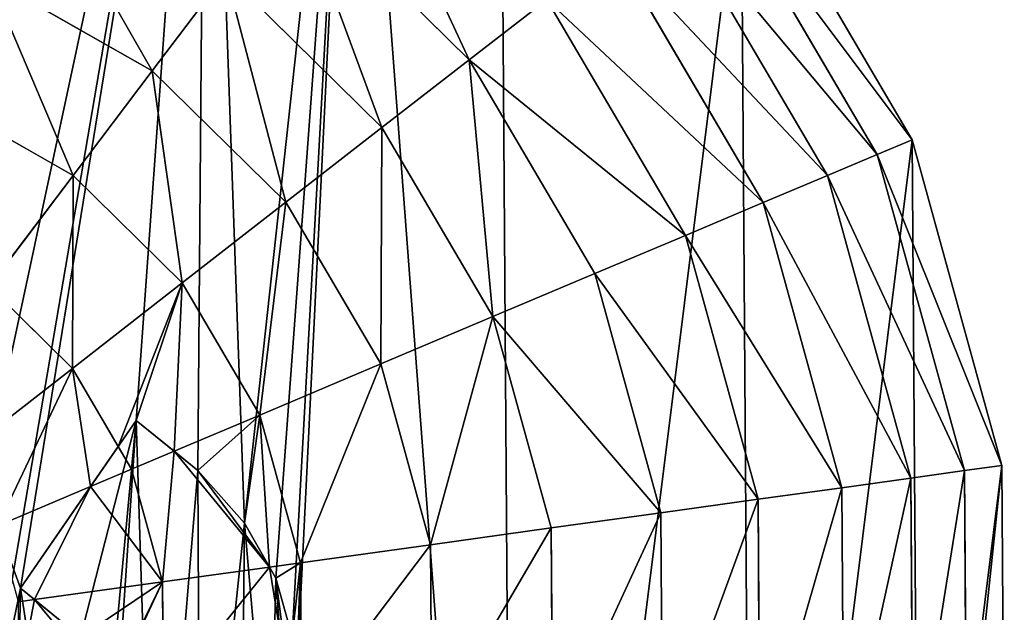
# Model space of a CAD drawing. Extents: x 0 to 9044, y 0 to 4263.
# Drawn here: x 3229 to 3421, y 2210 to 2325 of the extents above; entities that cross this region are included whole.
import ezdxf

# ---------------------------------------------------------------- set-up
doc = ezdxf.new("R2010")
doc.units = 0
doc.header["$LTSCALE"] = 25.4
doc.layers.get('0').update_dxf_attribs({"color": 13, "linetype": 'CONTINUOUS'})

msp = doc.modelspace()

# ---------------------------------------------------------------- linework, layer by layer
at = {"color": 2}
for p, q in [((3402.6, 2301.84), (3369.31, 2358.58)), ((3402.6, 2301.84), (3369.31, 2358.58)), ((3395.81, 2298.98, 32.93), (3363.5, 2354.06, 32.93)), ((3395.81, 2298.98, 32.93), (3363.5, 2354.06, 32.93)), ((3316.45, 2317.43, 149.46), (3282.06, 2351.34, 149.46)), ((3316.45, 2317.43, 149.46), (3282.06, 2351.34, 149.46)), ((3386.11, 2294.88, 64.73), (3355.18, 2347.59, 64.73)), ((3386.11, 2294.88, 64.73), (3355.18, 2347.59, 64.73)), ((3373.61, 2289.6, 94.99), (3344.48, 2339.25, 94.99)), ((3373.61, 2289.6, 94.99), (3344.48, 2339.25, 94.99)), ((3254.79, 2315.29, 193.62), (3223.06, 2333.32, 193.62)), ((3254.79, 2315.29, 193.62), (3223.06, 2333.32, 193.62)), ((3254.79, 2315.29, 193.62), (3269.08, 2334.18, 172.98)), ((3254.79, 2315.29, 193.62), (3269.08, 2334.18, 172.98)), ((3299.46, 2304.21, 172.98), (3269.08, 2334.18, 172.98)), ((3299.46, 2304.21, 172.98), (3269.08, 2334.18, 172.98)), ((3316.45, 2317.43, 149.46), (3331.51, 2329.16, 123.35)), ((3316.45, 2317.43, 149.46), (3331.51, 2329.16, 123.35)), ((3358.48, 2283.2, 123.35), (3331.51, 2329.16, 123.35)), ((3358.48, 2283.2, 123.35), (3331.51, 2329.16, 123.35)), ((3299.46, 2304.21, 172.98), (3316.45, 2317.43, 149.46)), ((3299.46, 2304.21, 172.98), (3316.45, 2317.43, 149.46)), ((3340.89, 2275.77, 149.46), (3316.45, 2317.43, 149.46)), ((3340.89, 2275.77, 149.46), (3316.45, 2317.43, 149.46)), ((3239.38, 2294.91, 211.14), (3254.79, 2315.29, 193.62)), ((3239.38, 2294.91, 211.14), (3254.79, 2315.29, 193.62)), ((3280.78, 2289.66, 193.62), (3254.79, 2315.29, 193.62)), ((3280.78, 2289.66, 193.62), (3254.79, 2315.29, 193.62)), ((3239.38, 2294.91, 211.14), (3213.45, 2309.65, 211.14)), ((3239.38, 2294.91, 211.14), (3213.45, 2309.65, 211.14)), ((3280.78, 2289.66, 193.62), (3299.46, 2304.21, 172.98)), ((3280.78, 2289.66, 193.62), (3299.46, 2304.21, 172.98)), ((3321.06, 2267.4, 172.98), (3299.46, 2304.21, 172.98)), ((3321.06, 2267.4, 172.98), (3299.46, 2304.21, 172.98)), ((3395.81, 2298.98, 32.93), (3402.6, 2301.84)), ((3395.81, 2298.98, 32.93), (3402.6, 2301.84)), ((3420.07, 2238.42), (3402.6, 2301.84)), ((3420.07, 2238.42), (3402.6, 2301.84)), ((3386.11, 2294.88, 64.73), (3395.81, 2298.98, 32.93)), ((3386.11, 2294.88, 64.73), (3395.81, 2298.98, 32.93)), ((3412.77, 2237.41, 32.93), (3395.81, 2298.98, 32.93)), ((3412.77, 2237.41, 32.93), (3395.81, 2298.98, 32.93)), ((3223.04, 2273.3, 225.32), (3239.38, 2294.91, 211.14)), ((3223.04, 2273.3, 225.32), (3239.38, 2294.91, 211.14)), ((3260.62, 2273.97, 211.14), (3239.38, 2294.91, 211.14)), ((3260.62, 2273.97, 211.14), (3239.38, 2294.91, 211.14)), ((3373.61, 2289.6, 94.99), (3386.11, 2294.88, 64.73)), ((3373.61, 2289.6, 94.99), (3386.11, 2294.88, 64.73)), ((3402.34, 2235.96, 64.73), (3386.11, 2294.88, 64.73)), ((3402.34, 2235.96, 64.73), (3386.11, 2294.88, 64.73)), ((3260.62, 2273.97, 211.14), (3280.78, 2289.66, 193.62)), ((3260.62, 2273.97, 211.14), (3280.78, 2289.66, 193.62)), ((3299.25, 2258.18, 193.62), (3280.78, 2289.66, 193.62)), ((3299.25, 2258.18, 193.62), (3280.78, 2289.66, 193.62)), ((3358.48, 2283.2, 123.35), (3373.61, 2289.6, 94.99)), ((3358.48, 2283.2, 123.35), (3373.61, 2289.6, 94.99)), ((3388.9, 2234.09, 94.99), (3373.61, 2289.6, 94.99)), ((3388.9, 2234.09, 94.99), (3373.61, 2289.6, 94.99)), ((3340.89, 2275.77, 149.46), (3358.48, 2283.2, 123.35)), ((3340.89, 2275.77, 149.46), (3358.48, 2283.2, 123.35)), ((3372.62, 2231.84, 123.35), (3358.48, 2283.2, 123.35)), ((3372.62, 2231.84, 123.35), (3358.48, 2283.2, 123.35)), ((3321.06, 2267.4, 172.98), (3340.89, 2275.77, 149.46)), ((3321.06, 2267.4, 172.98), (3340.89, 2275.77, 149.46)), ((3353.71, 2229.21, 149.46), (3340.89, 2275.77, 149.46)), ((3353.71, 2229.21, 149.46), (3340.89, 2275.77, 149.46)), ((3239.24, 2257.32, 225.32), (3260.62, 2273.97, 211.14)), ((3239.24, 2257.32, 225.32), (3260.62, 2273.97, 211.14)), ((3275.71, 2248.24, 211.14), (3260.62, 2273.97, 211.14)), ((3275.71, 2248.24, 211.14), (3260.62, 2273.97, 211.14)), ((3239.24, 2257.32, 225.32), (3223.04, 2273.3, 225.32)), ((3239.24, 2257.32, 225.32), (3223.04, 2273.3, 225.32)), ((3299.25, 2258.18, 193.62), (3321.06, 2267.4, 172.98)), ((3299.25, 2258.18, 193.62), (3321.06, 2267.4, 172.98)), ((3332.39, 2226.25, 172.98), (3321.06, 2267.4, 172.98)), ((3332.39, 2226.25, 172.98), (3321.06, 2267.4, 172.98)), ((3275.71, 2248.24, 211.14), (3299.25, 2258.18, 193.62)), ((3275.71, 2248.24, 211.14), (3299.25, 2258.18, 193.62)), ((3308.94, 2223, 193.62), (3299.25, 2258.18, 193.62)), ((3308.94, 2223, 193.62), (3299.25, 2258.18, 193.62)), ((3216.9, 2239.93, 235.98), (3239.24, 2257.32, 225.32)), ((3216.9, 2239.93, 235.98), (3239.24, 2257.32, 225.32)), ((3248.16, 2242.11, 225.32), (3239.24, 2257.32, 225.32)), ((3248.16, 2242.11, 225.32), (3239.24, 2257.32, 225.32)), ((3259.03, 2241.2, 220.62), (3275.71, 2248.24, 211.14)), ((3259.03, 2241.2, 220.62), (3275.71, 2248.24, 211.14)), ((3283.63, 2219.49, 211.14), (3275.71, 2248.24, 211.14)), ((3283.63, 2219.49, 211.14), (3275.71, 2248.24, 211.14)), ((3250.75, 2237.7, 225.32), (3248.16, 2242.11, 225.32)), ((3250.75, 2237.7, 225.32), (3248.16, 2242.11, 225.32)), ((3250.75, 2237.7, 225.32), (3259.03, 2241.2, 220.62)), ((3250.75, 2237.7, 225.32), (3259.03, 2241.2, 220.62)), ((3242.8, 2234.34, 228.57), (3250.75, 2237.7, 225.32)), ((3242.8, 2234.34, 228.57), (3250.75, 2237.7, 225.32)), ((3256.79, 2215.76, 225.32), (3250.75, 2237.7, 225.32)), ((3256.79, 2215.76, 225.32), (3250.75, 2237.7, 225.32)), ((3402.34, 2235.96, 64.73), (3412.77, 2237.41, 32.93)), ((3402.34, 2235.96, 64.73), (3412.77, 2237.41, 32.93)), ((3412.77, 2237.41, 32.93), (3420.07, 2238.42)), ((3412.77, 2237.41, 32.93), (3420.07, 2238.42)), ((3413.22, 2173.55, 32.93), (3412.77, 2237.41, 32.93)), ((3413.22, 2173.55, 32.93), (3412.77, 2237.41, 32.93)), ((3420.53, 2172.64), (3420.07, 2238.42)), ((3420.53, 2172.64), (3420.07, 2238.42)), ((3388.9, 2234.09, 94.99), (3402.34, 2235.96, 64.73)), ((3388.9, 2234.09, 94.99), (3402.34, 2235.96, 64.73)), ((3402.77, 2174.85, 64.73), (3402.34, 2235.96, 64.73)), ((3402.77, 2174.85, 64.73), (3402.34, 2235.96, 64.73)), ((3224.67, 2226.68, 235.98), (3242.8, 2234.34, 228.57)), ((3224.67, 2226.68, 235.98), (3242.8, 2234.34, 228.57)), ((3372.62, 2231.84, 123.35), (3388.9, 2234.09, 94.99)), ((3372.62, 2231.84, 123.35), (3388.9, 2234.09, 94.99)), ((3389.3, 2176.52, 94.99), (3388.9, 2234.09, 94.99)), ((3389.3, 2176.52, 94.99), (3388.9, 2234.09, 94.99)), ((3353.71, 2229.21, 149.46), (3372.62, 2231.84, 123.35)), ((3353.71, 2229.21, 149.46), (3372.62, 2231.84, 123.35)), ((3373, 2178.56, 123.35), (3372.62, 2231.84, 123.35)), ((3373, 2178.56, 123.35), (3372.62, 2231.84, 123.35)), ((3332.39, 2226.25, 172.98), (3353.71, 2229.21, 149.46)), ((3332.39, 2226.25, 172.98), (3353.71, 2229.21, 149.46)), ((3354.05, 2180.92, 149.46), (3353.71, 2229.21, 149.46)), ((3354.05, 2180.92, 149.46), (3353.71, 2229.21, 149.46)), ((3308.94, 2223, 193.62), (3332.39, 2226.25, 172.98)), ((3308.94, 2223, 193.62), (3332.39, 2226.25, 172.98)), ((3332.69, 2183.58, 172.98), (3332.39, 2226.25, 172.98)), ((3332.69, 2183.58, 172.98), (3332.39, 2226.25, 172.98)), ((3283.63, 2219.49, 211.14), (3308.94, 2223, 193.62)), ((3283.63, 2219.49, 211.14), (3308.94, 2223, 193.62)), ((3309.19, 2186.5, 193.62), (3308.94, 2223, 193.62)), ((3309.19, 2186.5, 193.62), (3308.94, 2223, 193.62)), ((3256.79, 2215.76, 225.32), (3277.58, 2218.65, 214.34)), ((3256.79, 2215.76, 225.32), (3277.58, 2218.65, 214.34)), ((3277.58, 2218.65, 214.34), (3283.63, 2219.49, 211.14)), ((3277.58, 2218.65, 214.34), (3283.63, 2219.49, 211.14)), ((3283.84, 2189.66, 211.14), (3283.63, 2219.49, 211.14)), ((3283.84, 2189.66, 211.14), (3283.63, 2219.49, 211.14)), ((3231.89, 2212.31, 234.78), (3256.79, 2215.76, 225.32)), ((3231.89, 2212.31, 234.78), (3256.79, 2215.76, 225.32)), ((3256.95, 2193.01, 225.32), (3256.79, 2215.76, 225.32)), ((3256.95, 2193.01, 225.32), (3256.79, 2215.76, 225.32)), ((3228.75, 2211.87, 235.98), (3231.89, 2212.31, 234.78)), ((3228.75, 2211.87, 235.98), (3231.89, 2212.31, 234.78))]:
    msp.add_line(p, q, dxfattribs=at)
at = {"color": 13}
for p, q in [((3251.65, 2247.17), (3229.14, 2214.55)), ((3251.65, 2247.17), (3229.14, 2214.55)), ((3263.64, 2237.46), (3251.65, 2247.17)), ((3263.64, 2237.46), (3251.65, 2247.17)), ((3272.7, 2227.22), (3263.64, 2237.46)), ((3272.7, 2227.22), (3263.64, 2237.46)), ((3278.82, 2216.45), (3272.7, 2227.22)), ((3278.82, 2216.45), (3272.7, 2227.22)), ((3282.02, 2205.14), (3278.82, 2216.45)), ((3282.02, 2205.14), (3278.82, 2216.45)), ((3229.14, 2214.55), (3240.85, 2205.02)), ((3229.14, 2214.55), (3240.85, 2205.02))]:
    msp.add_line(p, q, dxfattribs=at)

# ---------------------------------------------------------------- meshes
at = {"color": 2}
mesh = msp.add_polyface(dxfattribs=at)
corners = [(3236.8, 2165.37), (3229.14, 2214.55), (3228.04, 2160.54), (3240.85, 2205.02), (3243.76, 2174.3), (3246.76, 2195.17), (3247.51, 2184.94), (3075.65, 1970.3), (3058.86, 2200.44), (3018.45, 2002.79), (3091.04, 2182.67), (3139.31, 1953.72), (3129.02, 2251.47), (3134.73, 2239.07), (3143.23, 2207.27), (3205.1, 1954.17), (3153.77, 2171.85), (3161.05, 2157.11), (3169.23, 2145.22), (3178.75, 2135.68), (3190.06, 2128.01), (3200.87, 2123.29), (3211.86, 2120.96), (3268.52, 1971.64), (3223.03, 2121.03), (3234.38, 2123.49), (3245.31, 2128.37), (3255.22, 2135.68), (3264.12, 2145.41), (3272.02, 2157.58), (3325.26, 2004.93), (3277.69, 2169.7), (3281.26, 2181.67), (3282.7, 2193.49), (3293.87, 2421.02), (3322.47, 2404.77), (3369.31, 2358.58), (3371.45, 2051.77), (3402.6, 2301.84), (3403.94, 2108.97), (3420.07, 2238.42), (3420.53, 2172.64), (2920.85, 2169.15), (2936.97, 2298.59), (2920.39, 2234.93), (2938.32, 2105.72), (2969.47, 2355.79), (2971.61, 2048.98), (3015.66, 2402.63), (3072.4, 2435.92), (3125.91, 2321.89), (3135.82, 2453.39), (3141.5, 2308.13), (3201.61, 2453.85), (3153.96, 2290.96), (3164.86, 2265.8), (3175.79, 2228.07), (3183.67, 2199.07), (3189.52, 2183), (3197.23, 2171.75), (3206.78, 2164.14), (3265.27, 2437.27), (3217.89, 2160.04), (3251.65, 2247.17), (3263.64, 2237.46), (3272.7, 2227.22), (3278.82, 2216.45), (3282.02, 2205.14)]
mesh.append_faces([[corners[k] for k in face] for face in [(5, 4, 6), (40, 39, 41), (42, 43, 44)]], dxfattribs={"vtx0": -1, "color": 2})
mesh.append_faces([[corners[k] for k in face] for face in [(0, 1, 2), (1, 0, 3), (3, 4, 5), (7, 8, 9), (8, 7, 10), (10, 11, 12), (12, 11, 13), (13, 11, 14), (14, 15, 16), (16, 15, 17), (17, 15, 18), (18, 15, 19), (19, 15, 20), (20, 15, 21), (21, 15, 22), (22, 23, 24), (24, 23, 25), (25, 23, 26), (26, 23, 27), (27, 23, 28), (28, 23, 29), (29, 30, 31), (31, 30, 32), (32, 30, 33), (34, 30, 35), (35, 30, 36), (36, 37, 38), (38, 39, 40), (43, 45, 46), (46, 47, 48), (48, 9, 49), (49, 50, 51), (51, 52, 53), (53, 60, 61), (61, 65, 34)]], dxfattribs={"vtx0": -1, "vtx1": -1, "color": 2})
mesh.append_faces([[corners[k] for k in face] for face in [(33, 30, 34), (49, 9, 8), (61, 62, 1)]], dxfattribs={"vtx0": -1, "vtx1": -1, "vtx2": -1, "color": 2})
mesh.append_faces([[corners[k] for k in face] for face in [(3, 0, 4), (10, 7, 11), (14, 11, 15), (22, 15, 23), (29, 23, 30), (36, 30, 37), (38, 37, 39), (43, 42, 45), (46, 45, 47), (48, 47, 9), (49, 8, 50), (51, 50, 52), (53, 52, 54), (53, 54, 55), (53, 55, 56), (53, 56, 57), (53, 57, 58), (53, 58, 59), (53, 59, 60), (61, 60, 62), (1, 62, 2), (61, 1, 63), (61, 63, 64), (61, 64, 65), (34, 65, 66), (34, 66, 67), (34, 67, 33)]], dxfattribs={"vtx0": -1, "vtx2": -1, "color": 2})
mesh = msp.add_polyface(dxfattribs=at)
corners = [(3293.58, 2366.57, 123.35), (3316.45, 2317.43, 149.46), (3282.06, 2351.34, 149.46), (3331.51, 2329.16, 123.35)]
mesh.append_faces([[corners[k] for k in face] for face in [(0, 1, 2), (1, 0, 3)]], dxfattribs={"vtx0": -1, "color": 2})
mesh = msp.add_polyface(dxfattribs=at)
corners = [(3363.5, 2354.06, 32.93), (3402.6, 2301.84), (3395.81, 2298.98, 32.93), (3369.31, 2358.58)]
mesh.append_faces([[corners[k] for k in face] for face in [(0, 1, 2), (1, 0, 3)]], dxfattribs={"vtx0": -1, "color": 2})
mesh = msp.add_polyface(dxfattribs=at)
corners = [(3231.97, 2355.26, 172.98), (3254.79, 2315.29, 193.62), (3223.06, 2333.32, 193.62), (3269.08, 2334.18, 172.98)]
mesh.append_faces([[corners[k] for k in face] for face in [(0, 1, 2), (1, 0, 3)]], dxfattribs={"vtx0": -1, "color": 2})
mesh = msp.add_polyface(dxfattribs=at)
corners = [(3355.18, 2347.59, 64.73), (3395.81, 2298.98, 32.93), (3386.11, 2294.88, 64.73), (3363.5, 2354.06, 32.93)]
mesh.append_faces([[corners[k] for k in face] for face in [(0, 1, 2), (1, 0, 3)]], dxfattribs={"vtx0": -1, "color": 2})
mesh = msp.add_polyface(dxfattribs=at)
corners = [(3282.06, 2351.34, 149.46), (3299.46, 2304.21, 172.98), (3269.08, 2334.18, 172.98), (3316.45, 2317.43, 149.46)]
mesh.append_faces([[corners[k] for k in face] for face in [(0, 1, 2), (1, 0, 3)]], dxfattribs={"vtx0": -1, "color": 2})
mesh = msp.add_polyface(dxfattribs=at)
corners = [(3344.48, 2339.25, 94.99), (3386.11, 2294.88, 64.73), (3373.61, 2289.6, 94.99), (3355.18, 2347.59, 64.73)]
mesh.append_faces([[corners[k] for k in face] for face in [(0, 1, 2), (1, 0, 3)]], dxfattribs={"vtx0": -1, "color": 2})
mesh = msp.add_polyface(dxfattribs=at)
corners = [(3331.51, 2329.16, 123.35), (3373.61, 2289.6, 94.99), (3358.48, 2283.2, 123.35), (3344.48, 2339.25, 94.99)]
mesh.append_faces([[corners[k] for k in face] for face in [(0, 1, 2), (1, 0, 3)]], dxfattribs={"vtx0": -1, "color": 2})
mesh = msp.add_polyface(dxfattribs=at)
corners = [(3223.06, 2333.32, 193.62), (3239.38, 2294.91, 211.14), (3213.45, 2309.65, 211.14), (3254.79, 2315.29, 193.62)]
mesh.append_faces([[corners[k] for k in face] for face in [(0, 1, 2), (1, 0, 3)]], dxfattribs={"vtx0": -1, "color": 2})
mesh = msp.add_polyface(dxfattribs=at)
corners = [(3269.08, 2334.18, 172.98), (3280.78, 2289.66, 193.62), (3254.79, 2315.29, 193.62), (3299.46, 2304.21, 172.98)]
mesh.append_faces([[corners[k] for k in face] for face in [(0, 1, 2), (1, 0, 3)]], dxfattribs={"vtx0": -1, "color": 2})
mesh = msp.add_polyface(dxfattribs=at)
corners = [(3316.45, 2317.43, 149.46), (3358.48, 2283.2, 123.35), (3340.89, 2275.77, 149.46), (3331.51, 2329.16, 123.35)]
mesh.append_faces([[corners[k] for k in face] for face in [(0, 1, 2), (1, 0, 3)]], dxfattribs={"vtx0": -1, "color": 2})
mesh = msp.add_polyface(dxfattribs=at)
corners = [(3091.04, 2182.67), (3125.91, 2321.89), (3058.86, 2200.44), (3129.02, 2251.47), (3141.5, 2308.13), (3134.73, 2239.07), (3143.23, 2207.27), (3153.96, 2290.96), (3153.77, 2171.85), (3161.05, 2157.11), (3164.86, 2265.8), (3169.23, 2145.22), (3175.79, 2228.07), (3178.75, 2135.68), (3183.67, 2199.07), (3190.06, 2128.01), (3189.52, 2183), (3197.23, 2171.75), (3200.87, 2123.29), (3206.78, 2164.14), (3211.86, 2120.96), (3217.89, 2160.04), (3223.03, 2121.03), (3228.04, 2160.54), (3234.38, 2123.49), (3236.8, 2165.37), (3245.31, 2128.37), (3243.76, 2174.3), (3247.51, 2184.94), (3255.22, 2135.68), (3251.65, 2247.17), (3263.64, 2237.46), (3264.12, 2145.41), (3272.7, 2227.22), (3272.02, 2157.58), (3277.69, 2169.7), (3278.82, 2216.45), (3281.26, 2181.67), (3282.02, 2205.14), (3282.7, 2193.49), (3240.85, 2205.02), (3229.14, 2214.55), (3246.76, 2195.17)]
mesh.append_faces([[corners[k] for k in face] for face in [(0, 1, 2), (38, 37, 39), (40, 30, 41)]], dxfattribs={"vtx0": -1, "color": 2})
mesh.append_faces([[corners[k] for k in face] for face in [(1, 3, 4), (4, 6, 7), (7, 9, 10), (10, 11, 12), (12, 13, 14), (14, 15, 16), (16, 15, 17), (17, 18, 19), (19, 20, 21), (21, 22, 23), (23, 24, 25), (25, 26, 27), (27, 26, 28), (30, 29, 31), (31, 32, 33), (33, 35, 36), (36, 37, 38)]], dxfattribs={"vtx0": -1, "vtx1": -1, "color": 2})
mesh.append_faces([[corners[k] for k in face] for face in [(28, 29, 30)]], dxfattribs={"vtx0": -1, "vtx1": -1, "vtx2": -1, "color": 2})
mesh.append_faces([[corners[k] for k in face] for face in [(1, 0, 3), (4, 3, 5), (4, 5, 6), (7, 6, 8), (7, 8, 9), (10, 9, 11), (12, 11, 13), (14, 13, 15), (17, 15, 18), (19, 18, 20), (21, 20, 22), (23, 22, 24), (25, 24, 26), (28, 26, 29), (31, 29, 32), (33, 32, 34), (33, 34, 35), (36, 35, 37), (30, 40, 42), (30, 42, 28)]], dxfattribs={"vtx0": -1, "vtx2": -1, "color": 2})
mesh = msp.add_polyface(dxfattribs=at)
corners = [(3316.45, 2317.43, 149.46), (3321.06, 2267.4, 172.98), (3299.46, 2304.21, 172.98), (3340.89, 2275.77, 149.46)]
mesh.append_faces([[corners[k] for k in face] for face in [(0, 1, 2), (1, 0, 3)]], dxfattribs={"vtx0": -1, "color": 2})
mesh = msp.add_polyface(dxfattribs=at)
corners = [(3254.79, 2315.29, 193.62), (3260.62, 2273.97, 211.14), (3239.38, 2294.91, 211.14), (3280.78, 2289.66, 193.62)]
mesh.append_faces([[corners[k] for k in face] for face in [(0, 1, 2), (1, 0, 3)]], dxfattribs={"vtx0": -1, "color": 2})
mesh = msp.add_polyface(dxfattribs=at)
corners = [(3213.45, 2309.65, 211.14), (3223.04, 2273.3, 225.32), (3203.25, 2284.54, 225.32), (3239.38, 2294.91, 211.14)]
mesh.append_faces([[corners[k] for k in face] for face in [(0, 1, 2), (1, 0, 3)]], dxfattribs={"vtx0": -1, "color": 2})
mesh = msp.add_polyface(dxfattribs=at)
corners = [(3299.46, 2304.21, 172.98), (3299.25, 2258.18, 193.62), (3280.78, 2289.66, 193.62), (3321.06, 2267.4, 172.98)]
mesh.append_faces([[corners[k] for k in face] for face in [(0, 1, 2), (1, 0, 3)]], dxfattribs={"vtx0": -1, "color": 2})
mesh = msp.add_polyface(dxfattribs=at)
corners = [(3395.81, 2298.98, 32.93), (3420.07, 2238.42), (3412.77, 2237.41, 32.93), (3402.6, 2301.84)]
mesh.append_faces([[corners[k] for k in face] for face in [(0, 1, 2), (1, 0, 3)]], dxfattribs={"vtx0": -1, "color": 2})
mesh = msp.add_polyface(dxfattribs=at)
corners = [(3386.11, 2294.88, 64.73), (3412.77, 2237.41, 32.93), (3402.34, 2235.96, 64.73), (3395.81, 2298.98, 32.93)]
mesh.append_faces([[corners[k] for k in face] for face in [(0, 1, 2), (1, 0, 3)]], dxfattribs={"vtx0": -1, "color": 2})
mesh = msp.add_polyface(dxfattribs=at)
corners = [(3239.38, 2294.91, 211.14), (3239.24, 2257.32, 225.32), (3223.04, 2273.3, 225.32), (3260.62, 2273.97, 211.14)]
mesh.append_faces([[corners[k] for k in face] for face in [(0, 1, 2), (1, 0, 3)]], dxfattribs={"vtx0": -1, "color": 2})
mesh = msp.add_polyface(dxfattribs=at)
corners = [(3373.61, 2289.6, 94.99), (3402.34, 2235.96, 64.73), (3388.9, 2234.09, 94.99), (3386.11, 2294.88, 64.73)]
mesh.append_faces([[corners[k] for k in face] for face in [(0, 1, 2), (1, 0, 3)]], dxfattribs={"vtx0": -1, "color": 2})
mesh = msp.add_polyface(dxfattribs=at)
corners = [(3280.78, 2289.66, 193.62), (3275.71, 2248.24, 211.14), (3260.62, 2273.97, 211.14), (3299.25, 2258.18, 193.62)]
mesh.append_faces([[corners[k] for k in face] for face in [(0, 1, 2), (1, 0, 3)]], dxfattribs={"vtx0": -1, "color": 2})
mesh = msp.add_polyface(dxfattribs=at)
corners = [(3358.48, 2283.2, 123.35), (3388.9, 2234.09, 94.99), (3372.62, 2231.84, 123.35), (3373.61, 2289.6, 94.99)]
mesh.append_faces([[corners[k] for k in face] for face in [(0, 1, 2), (1, 0, 3)]], dxfattribs={"vtx0": -1, "color": 2})
mesh = msp.add_polyface(dxfattribs=at)
corners = [(3340.89, 2275.77, 149.46), (3372.62, 2231.84, 123.35), (3353.71, 2229.21, 149.46), (3358.48, 2283.2, 123.35)]
mesh.append_faces([[corners[k] for k in face] for face in [(0, 1, 2), (1, 0, 3)]], dxfattribs={"vtx0": -1, "color": 2})
mesh = msp.add_polyface(dxfattribs=at)
corners = [(3321.06, 2267.4, 172.98), (3353.71, 2229.21, 149.46), (3332.39, 2226.25, 172.98), (3340.89, 2275.77, 149.46)]
mesh.append_faces([[corners[k] for k in face] for face in [(0, 1, 2), (1, 0, 3)]], dxfattribs={"vtx0": -1, "color": 2})
mesh = msp.add_polyface(dxfattribs=at)
corners = [(3260.62, 2273.97, 211.14), (3248.16, 2242.11, 225.32), (3239.24, 2257.32, 225.32), (3251.65, 2247.17, 222.38), (3259.03, 2241.2, 220.62), (3275.71, 2248.24, 211.14)]
mesh.append_faces([[corners[k] for k in face] for face in [(0, 1, 2), (4, 0, 5)]], dxfattribs={"vtx0": -1, "color": 2})
mesh.append_faces([[corners[k] for k in face] for face in [(1, 0, 3), (3, 0, 4)]], dxfattribs={"vtx0": -1, "vtx1": -1, "color": 2})
mesh = msp.add_polyface(dxfattribs=at)
corners = [(3223.04, 2273.3, 225.32), (3216.9, 2239.93, 235.98), (3205.96, 2250.72, 235.98), (3239.24, 2257.32, 225.32)]
mesh.append_faces([[corners[k] for k in face] for face in [(0, 1, 2), (1, 0, 3)]], dxfattribs={"vtx0": -1, "color": 2})
mesh = msp.add_polyface(dxfattribs=at)
corners = [(3321.06, 2267.4, 172.98), (3308.94, 2223, 193.62), (3299.25, 2258.18, 193.62), (3332.39, 2226.25, 172.98)]
mesh.append_faces([[corners[k] for k in face] for face in [(0, 1, 2), (1, 0, 3)]], dxfattribs={"vtx0": -1, "color": 2})
mesh = msp.add_polyface(dxfattribs=at)
corners = [(3299.25, 2258.18, 193.62), (3283.63, 2219.49, 211.14), (3275.71, 2248.24, 211.14), (3308.94, 2223, 193.62)]
mesh.append_faces([[corners[k] for k in face] for face in [(0, 1, 2), (1, 0, 3)]], dxfattribs={"vtx0": -1, "color": 2})
mesh = msp.add_polyface(dxfattribs=at)
corners = [(3239.24, 2257.32, 225.32), (3224.67, 2226.68, 235.98), (3216.9, 2239.93, 235.98), (3242.8, 2234.34, 228.57), (3248.16, 2242.11, 225.32)]
mesh.append_faces([[corners[k] for k in face] for face in [(0, 1, 2), (3, 0, 4)]], dxfattribs={"vtx0": -1, "color": 2})
mesh.append_faces([[corners[k] for k in face] for face in [(1, 0, 3)]], dxfattribs={"vtx0": -1, "vtx1": -1, "color": 2})
mesh = msp.add_polyface(dxfattribs=at)
corners = [(3251.65, 2247.17, 222.38), (3250.75, 2237.7, 225.32), (3248.16, 2242.11, 225.32), (3259.03, 2241.2, 220.62)]
mesh.append_faces([[corners[k] for k in face] for face in [(0, 1, 2), (1, 0, 3)]], dxfattribs={"vtx0": -1, "color": 2})
mesh = msp.add_polyface(dxfattribs=at)
corners = [(3275.71, 2248.24, 211.14), (3263.64, 2237.46, 218.8), (3259.03, 2241.2, 220.62), (3272.7, 2227.22, 215.62), (3277.58, 2218.65, 214.34), (3283.63, 2219.49, 211.14)]
mesh.append_faces([[corners[k] for k in face] for face in [(0, 1, 2), (4, 0, 5)]], dxfattribs={"vtx0": -1, "color": 2})
mesh.append_faces([[corners[k] for k in face] for face in [(1, 0, 3), (3, 0, 4)]], dxfattribs={"vtx0": -1, "vtx1": -1, "color": 2})
mesh = msp.add_polyface(dxfattribs=at)
corners = [(3250.75, 2237.7, 225.32), (3242.8, 2234.34, 228.57), (3248.16, 2242.11, 225.32)]
mesh.append_faces([[corners[k] for k in face] for face in [(0, 1, 2)]], dxfattribs={"color": 2})
mesh = msp.add_polyface(dxfattribs=at)
corners = [(3259.03, 2241.2, 220.62), (3256.79, 2215.76, 225.32), (3250.75, 2237.7, 225.32), (3277.58, 2218.65, 214.34), (3263.64, 2237.46, 218.8), (3272.7, 2227.22, 215.62)]
mesh.append_faces([[corners[k] for k in face] for face in [(0, 1, 2), (3, 4, 5)]], dxfattribs={"vtx0": -1, "color": 2})
mesh.append_faces([[corners[k] for k in face] for face in [(1, 0, 3)]], dxfattribs={"vtx0": -1, "vtx1": -1, "color": 2})
mesh.append_faces([[corners[k] for k in face] for face in [(3, 0, 4)]], dxfattribs={"vtx0": -1, "vtx2": -1, "color": 2})
mesh = msp.add_polyface(dxfattribs=at)
corners = [(3242.8, 2234.34, 228.57), (3231.89, 2212.31, 234.78), (3229.14, 2214.55, 235.56), (3256.79, 2215.76, 225.32), (3250.75, 2237.7, 225.32)]
mesh.append_faces([[corners[k] for k in face] for face in [(0, 1, 2), (3, 0, 4)]], dxfattribs={"vtx0": -1, "color": 2})
mesh.append_faces([[corners[k] for k in face] for face in [(1, 0, 3)]], dxfattribs={"vtx0": -1, "vtx1": -1, "color": 2})
mesh = msp.add_polyface(dxfattribs=at)
corners = [(3402.77, 2174.85, 64.73), (3412.77, 2237.41, 32.93), (3413.22, 2173.55, 32.93), (3402.34, 2235.96, 64.73)]
mesh.append_faces([[corners[k] for k in face] for face in [(0, 1, 2), (1, 0, 3)]], dxfattribs={"vtx0": -1, "color": 2})
mesh = msp.add_polyface(dxfattribs=at)
corners = [(3413.22, 2173.55, 32.93), (3420.07, 2238.42), (3420.53, 2172.64), (3412.77, 2237.41, 32.93)]
mesh.append_faces([[corners[k] for k in face] for face in [(0, 1, 2), (1, 0, 3)]], dxfattribs={"vtx0": -1, "color": 2})
mesh = msp.add_polyface(dxfattribs=at)
corners = [(3389.3, 2176.52, 94.99), (3402.34, 2235.96, 64.73), (3402.77, 2174.85, 64.73), (3388.9, 2234.09, 94.99)]
mesh.append_faces([[corners[k] for k in face] for face in [(0, 1, 2), (1, 0, 3)]], dxfattribs={"vtx0": -1, "color": 2})
mesh = msp.add_polyface(dxfattribs=at)
corners = [(3224.67, 2226.68, 235.98), (3229.14, 2214.55, 235.56), (3228.75, 2211.87, 235.98), (3242.8, 2234.34, 228.57), (3231.89, 2212.31, 234.78)]
mesh.append_faces([[corners[k] for k in face] for face in [(1, 0, 3)]], dxfattribs={"vtx0": -1, "color": 2})
mesh.append_faces([[corners[k] for k in face] for face in [(0, 1, 2)]], dxfattribs={"vtx0": -1, "vtx1": -1, "color": 2})
mesh.append_faces([[corners[k] for k in face] for face in [(4, 2, 1)]], dxfattribs={"vtx1": -1, "color": 2})
mesh = msp.add_polyface(dxfattribs=at)
corners = [(3373, 2178.56, 123.35), (3388.9, 2234.09, 94.99), (3389.3, 2176.52, 94.99), (3372.62, 2231.84, 123.35)]
mesh.append_faces([[corners[k] for k in face] for face in [(0, 1, 2), (1, 0, 3)]], dxfattribs={"vtx0": -1, "color": 2})
mesh = msp.add_polyface(dxfattribs=at)
corners = [(3354.05, 2180.92, 149.46), (3372.62, 2231.84, 123.35), (3373, 2178.56, 123.35), (3353.71, 2229.21, 149.46)]
mesh.append_faces([[corners[k] for k in face] for face in [(0, 1, 2), (1, 0, 3)]], dxfattribs={"vtx0": -1, "color": 2})
mesh = msp.add_polyface(dxfattribs=at)
corners = [(3332.69, 2183.58, 172.98), (3353.71, 2229.21, 149.46), (3354.05, 2180.92, 149.46), (3332.39, 2226.25, 172.98)]
mesh.append_faces([[corners[k] for k in face] for face in [(0, 1, 2), (1, 0, 3)]], dxfattribs={"vtx0": -1, "color": 2})
mesh = msp.add_polyface(dxfattribs=at)
corners = [(3332.39, 2226.25, 172.98), (3309.19, 2186.5, 193.62), (3308.94, 2223, 193.62), (3332.69, 2183.58, 172.98)]
mesh.append_faces([[corners[k] for k in face] for face in [(0, 1, 2), (1, 0, 3)]], dxfattribs={"vtx0": -1, "color": 2})
mesh = msp.add_polyface(dxfattribs=at)
corners = [(3308.94, 2223, 193.62), (3283.84, 2189.66, 211.14), (3283.63, 2219.49, 211.14), (3309.19, 2186.5, 193.62)]
mesh.append_faces([[corners[k] for k in face] for face in [(0, 1, 2), (1, 0, 3)]], dxfattribs={"vtx0": -1, "color": 2})
mesh = msp.add_polyface(dxfattribs=at)
corners = [(3277.58, 2218.65, 214.34), (3256.95, 2193.01, 225.32), (3256.79, 2215.76, 225.32), (3282.26, 2189.86, 211.98), (3278.82, 2216.45, 213.69), (3282.02, 2205.14, 212.05), (3282.7, 2193.49, 211.73)]
mesh.append_faces([[corners[k] for k in face] for face in [(0, 1, 2), (3, 5, 6)]], dxfattribs={"vtx0": -1, "color": 2})
mesh.append_faces([[corners[k] for k in face] for face in [(1, 0, 3)]], dxfattribs={"vtx0": -1, "vtx1": -1, "color": 2})
mesh.append_faces([[corners[k] for k in face] for face in [(3, 0, 4), (3, 4, 5)]], dxfattribs={"vtx0": -1, "vtx2": -1, "color": 2})
mesh = msp.add_polyface(dxfattribs=at)
corners = [(3283.63, 2219.49, 211.14), (3278.82, 2216.45, 213.69), (3277.58, 2218.65, 214.34), (3282.02, 2205.14, 212.05), (3282.7, 2193.49, 211.73), (3283.84, 2189.66, 211.14), (3282.26, 2189.86, 211.98)]
mesh.append_faces([[corners[k] for k in face] for face in [(0, 1, 2), (4, 5, 6)]], dxfattribs={"vtx0": -1, "color": 2})
mesh.append_faces([[corners[k] for k in face] for face in [(1, 0, 3), (3, 0, 4), (5, 4, 0)]], dxfattribs={"vtx0": -1, "vtx1": -1, "color": 2})
mesh = msp.add_polyface(dxfattribs=at)
corners = [(3256.79, 2215.76, 225.32), (3240.85, 2205.02, 231.4), (3231.89, 2212.31, 234.78), (3246.76, 2195.17, 229.18), (3246.82, 2194.27, 229.16), (3256.95, 2193.01, 225.32)]
mesh.append_faces([[corners[k] for k in face] for face in [(0, 1, 2), (4, 0, 5)]], dxfattribs={"vtx0": -1, "color": 2})
mesh.append_faces([[corners[k] for k in face] for face in [(1, 0, 3), (3, 0, 4)]], dxfattribs={"vtx0": -1, "vtx1": -1, "color": 2})
mesh = msp.add_polyface(dxfattribs=at)
corners = [(3231.89, 2212.31, 234.78), (3228.86, 2196.51, 235.98), (3228.75, 2211.87, 235.98), (3246.82, 2194.27, 229.16), (3240.85, 2205.02, 231.4), (3246.76, 2195.17, 229.18)]
mesh.append_faces([[corners[k] for k in face] for face in [(0, 1, 2), (3, 4, 5)]], dxfattribs={"vtx0": -1, "color": 2})
mesh.append_faces([[corners[k] for k in face] for face in [(1, 0, 3)]], dxfattribs={"vtx0": -1, "vtx1": -1, "color": 2})
mesh.append_faces([[corners[k] for k in face] for face in [(3, 0, 4)]], dxfattribs={"vtx0": -1, "vtx2": -1, "color": 2})

doc.saveas('drawing.dxf')
